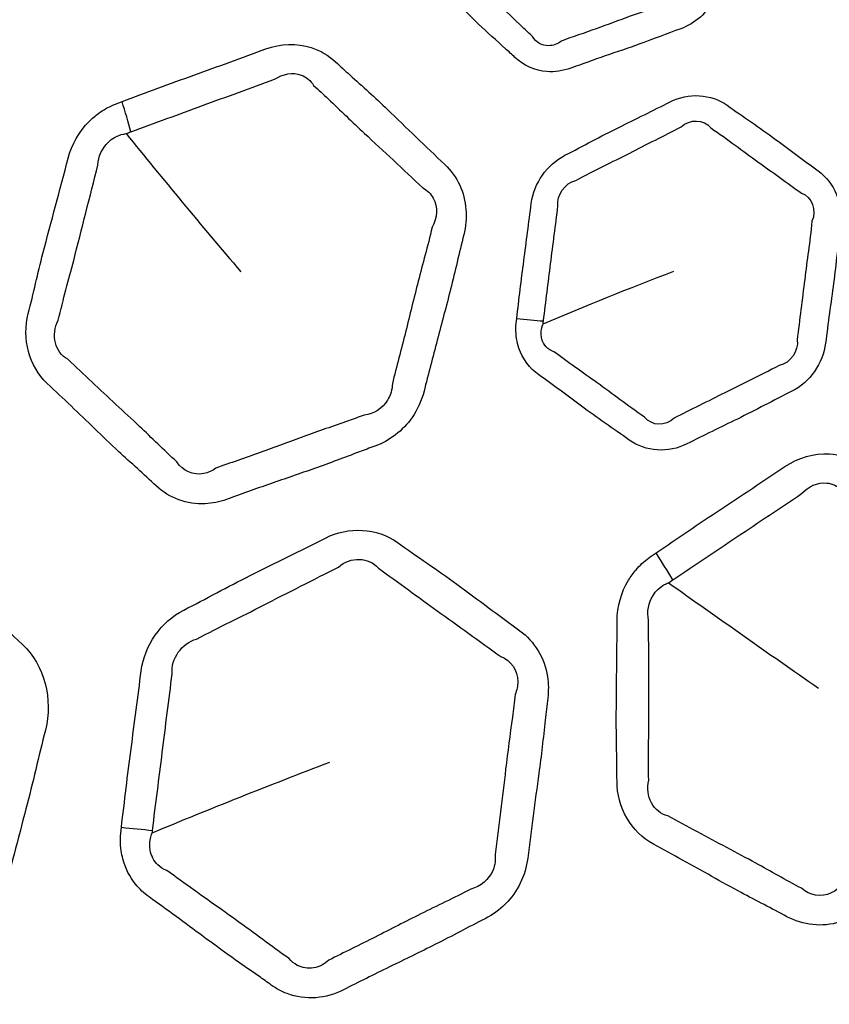
# Model space of a CAD drawing. Units: millimetres. Extents: x 35 to 2065, y 35 to 1449.
# Drawn here: x 1343 to 1350, y 1114 to 1123 of the extents above; entities that cross this region are included whole.
import ezdxf

# ---------------------------------------------------------------- set-up
doc = ezdxf.new("R2010")
doc.units = ezdxf.units.MM
doc.header["$LTSCALE"] = 5
doc.layers.add('Visible (ISO)', color=7, linetype='Continuous', lineweight=35)
doc.layers.add('Visible Narrow (ISO)', color=7, linetype='Continuous', lineweight=25)

msp = doc.modelspace()

# ---------------------------------------------------------------- linework, layer by layer
at = {"layer": 'Visible (ISO)'}
for centre, major_axis in [((1362.6877, 1133.2678), (-72.45, 0)), ((1362.6877, 1134.6067), (49.859, 0))]:
    msp.add_ellipse(centre, major_axis=major_axis, ratio=0.939693, dxfattribs=at)
for centre, major_axis, start_param, end_param in [((1362.6877, 1134.6549), (-49.91, 0), 1.69413, 7.730648), ((1362.6877, 1134.4649), (56.751, 0), 3.072397, 6.352381)]:
    msp.add_ellipse(centre, major_axis=major_axis, ratio=0.939693, start_param=start_param, end_param=end_param, dxfattribs=at)
for points, knots in [([(1414.9585, 1134.7043), (1414.9585, 1129.4649), (1414.0604, 1124.2265), (1410.5588, 1114.2786), (1407.9553, 1109.5711), (1401.3052, 1101.1606), (1397.2584, 1097.4601), (1388.1294, 1091.4403), (1383.0478, 1089.1234), (1372.364, 1086.1091), (1366.7633, 1085.4132), (1355.6105, 1085.7143), (1350.0603, 1086.7117), (1339.5739, 1090.2997), (1334.6393, 1092.8894), (1325.8877, 1099.3992), (1322.0714, 1103.3172), (1315.945, 1112.084), (1313.6345, 1116.9302), (1311.0157, 1126.1355), (1310.4168, 1130.4197), (1310.4168, 1134.7043)], [3.141593, 3.141593, 3.141593, 3.141593, 3.46103, 3.46103, 3.780605, 3.780605, 4.100499, 4.100499, 4.420707, 4.420707, 4.741118, 4.741118, 5.061587, 5.061587, 5.381971, 5.381971, 5.702129, 5.702129, 6.02196, 6.02196, 6.283185, 6.283185, 6.283185, 6.283185]), ([(1434.5763, 1126.6516), (1433.8372, 1119.4459), (1431.8614, 1112.3536), (1425.6356, 1099.1104), (1421.3865, 1092.9619), (1411.0442, 1082.2304), (1404.9525, 1077.6496), (1391.5422, 1070.5197), (1384.2258, 1067.9722), (1369.1087, 1065.169), (1361.3105, 1064.914), (1346.0218, 1066.723), (1338.534, 1068.7868), (1324.6271, 1075.0248), (1318.2103, 1079.1978), (1307.098, 1089.2309), (1302.4042, 1095.0889), (1295.2151, 1107.8972), (1292.7206, 1114.8449), (1291.177, 1123.5337), (1290.9592, 1125.0901), (1290.799, 1126.6516)], [0.096092, 0.096092, 0.096092, 0.096092, 0.415977, 0.415977, 0.735907, 0.735907, 1.055906, 1.055906, 1.375965, 1.375965, 1.696057, 1.696057, 2.016152, 2.016152, 2.336221, 2.336221, 2.656235, 2.656235, 2.976179, 2.976179, 3.045501, 3.045501, 3.045501, 3.045501])]:
    msp.add_open_spline(points, degree=3, knots=knots, dxfattribs=at)
at = {"layer": 'Visible Narrow (ISO)'}
for centre, major_axis in [((1362.6877, 1133.0969), (72.021, 0)), ((1362.6877, 1134.1024), (56.8999, 0)), ((1362.6877, 1134.4791), (-51.3331, 0))]:
    msp.add_ellipse(centre, major_axis=major_axis, ratio=0.939693, dxfattribs=at)
for centre, major_axis, ratio, start_param, end_param in [((1362.6877, 1134.1642), (56.774, 0), 0.939693, 3.069585, 6.355193), ((1343.0553, 1122.3472), (0.5107, -1.4104), 0.207901, 1.172122, 1.374226), ((1346.8569, 1120.257), (0.9932, -0.1164), 0.052083, 4.939475, 5.204426), ((1348.0687, 1118.1099), (0.8304, -1.2492), 0.129305, 1.21291, 1.415014), ((1343.1089, 1115.6114), (1.4898, -0.1747), 0.052486, 4.940154, 5.143383)]:
    msp.add_ellipse(centre, major_axis=major_axis, ratio=ratio, start_param=start_param, end_param=end_param, dxfattribs=at)
for points, knots in [([(1346.84, 1125.269), (1346.7812, 1125.2471), (1346.7226, 1125.2219), (1346.6214, 1125.1493), (1346.5773, 1125.1054), (1346.4973, 1124.9956), (1346.4649, 1124.9268), (1346.4465, 1124.8551), (1346.4182, 1124.7449), (1346.3897, 1124.6347), (1346.33, 1124.4149), (1346.2995, 1124.3051), (1346.2375, 1124.0624), (1346.2088, 1123.929), (1346.1749, 1123.7967), (1346.1416, 1123.6666), (1346.1542, 1123.525), (1346.2411, 1123.3622), (1346.2746, 1123.3188), (1346.3139, 1123.282), (1346.3829, 1123.2176), (1346.4517, 1123.153), (1346.5879, 1123.0219), (1346.6555, 1122.9556), (1346.805, 1122.813), (1346.8881, 1122.7378), (1347.0001, 1122.6365), (1347.029, 1122.6103), (1347.0573, 1122.5835), (1347.137, 1122.5082), (1347.2422, 1122.4606), (1347.4258, 1122.447), (1347.5014, 1122.4582), (1347.5721, 1122.4837), (1347.6776, 1122.5217), (1347.783, 1122.5596), (1347.9948, 1122.6327), (1348.1009, 1122.6686), (1348.3325, 1122.7517), (1348.4572, 1122.8019), (1348.5834, 1122.8471), (1348.7153, 1122.8944), (1348.8302, 1122.9951), (1348.9167, 1123.1625), (1348.9328, 1123.205), (1348.9439, 1123.2486), (1348.9688, 1123.3468), (1348.9936, 1123.445), (1349.0359, 1123.6047), (1349.0526, 1123.6663), (1349.1214, 1123.9227), (1349.1651, 1124.1193), (1349.2148, 1124.3145), (1349.2617, 1124.499), (1349.2089, 1124.7052), (1349.0761, 1124.8307), (1348.9022, 1124.9951), (1348.7335, 1125.1647), (1348.4823, 1125.3949), (1348.405, 1125.4617), (1348.3304, 1125.5314), (1348.1975, 1125.6556), (1347.9933, 1125.691), (1347.818, 1125.627), (1347.4918, 1125.5077), (1347.1655, 1125.3898), (1346.84, 1125.269)], [0, 0, 0, 0, 0.019353, 0.019353, 0.037904, 0.037904, 0.060309, 0.060309, 0.060309, 0.094753, 0.094753, 0.129203, 0.129203, 0.170514, 0.170514, 0.170514, 0.211111, 0.211111, 0.228076, 0.228076, 0.228076, 0.257846, 0.257846, 0.287622, 0.287622, 0.322876, 0.322876, 0.335129, 0.335129, 0.335129, 0.369573, 0.369573, 0.392702, 0.392702, 0.392702, 0.427182, 0.427182, 0.461668, 0.461668, 0.502906, 0.502906, 0.502906, 0.546019, 0.546019, 0.559592, 0.559592, 0.559592, 0.59017, 0.59017, 0.609455, 0.609455, 0.670285, 0.670285, 0.670285, 0.727809, 0.727809, 0.727809, 0.803119, 0.803119, 0.835419, 0.835419, 0.835419, 0.892938, 0.892938, 0.892938, 1, 1, 1, 1]), ([(1347.2202, 1122.7756), (1347.1887, 1122.8039), (1347.1594, 1122.8316), (1347.0482, 1122.9377), (1346.9711, 1123.012), (1346.8235, 1123.1495), (1346.7542, 1123.2132), (1346.6143, 1123.344), (1346.544, 1123.4116), (1346.4754, 1123.4755)], [-0.335129, -0.335129, -0.335129, -0.335129, -0.3228762, -0.3228762, -0.2876219, -0.2876219, -0.2578464, -0.2578464, -0.2280762, -0.2280762, -0.2280762, -0.2280762]), ([(1348.4971, 1123.096), (1348.3618, 1123.0438), (1348.2405, 1123.0054), (1348.0153, 1122.9242), (1347.9117, 1122.8854), (1347.699, 1122.8084), (1347.5897, 1122.7712), (1347.4855, 1122.7332)], [-0.5029059, -0.5029059, -0.5029059, -0.5029059, -0.461668, -0.461668, -0.4271823, -0.4271823, -0.3927018, -0.3927018, -0.3927018, -0.3927018]), ([(1347.4855, 1122.7332), (1347.4515, 1122.7064), (1347.4091, 1122.6909), (1347.3081, 1122.6893), (1347.2527, 1122.7216), (1347.2202, 1122.7756)], [-0.3927018, -0.3927018, -0.3927018, -0.3927018, -0.36957336, -0.36957336, -0.33512896, -0.33512896, -0.33512896, -0.33512896]), ([(1343.4426, 1122.1759), (1343.4161, 1122.1661), (1343.3894, 1122.1568), (1343.3163, 1122.1252), (1343.2707, 1122.0995), (1343.1974, 1122.0467), (1343.1678, 1122.0216), (1343.0472, 1121.9015), (1342.9791, 1121.7817), (1342.9464, 1121.6544), (1342.8712, 1121.3621), (1342.7897, 1121.0711), (1342.6675, 1120.5949), (1342.6269, 1120.4098), (1342.5798, 1120.2261), (1342.5204, 1119.9946), (1342.5868, 1119.737), (1342.7539, 1119.5809), (1342.9005, 1119.4439), (1343.0456, 1119.3054), (1343.2632, 1119.0954), (1343.3364, 1119.0253), (1343.5251, 1118.8494), (1343.6429, 1118.7462), (1343.7569, 1118.6385), (1343.8765, 1118.5254), (1344.0422, 1118.4643), (1344.2743, 1118.4771), (1344.3398, 1118.4908), (1344.4024, 1118.5134), (1344.5376, 1118.562), (1344.6725, 1118.6106), (1344.9435, 1118.7049), (1345.0793, 1118.751), (1345.3527, 1118.848), (1345.4898, 1118.8998), (1345.6738, 1118.9691), (1345.7205, 1118.9866), (1345.7675, 1119.0035), (1345.9039, 1119.0523), (1346.0268, 1119.1459), (1346.1623, 1119.3405), (1346.1999, 1119.4233), (1346.2217, 1119.5094), (1346.2615, 1119.6664), (1346.3012, 1119.8234), (1346.3843, 1120.1365), (1346.4268, 1120.2929), (1346.5082, 1120.6159), (1346.545, 1120.783), (1346.5872, 1120.9488), (1346.6262, 1121.102), (1346.6151, 1121.268), (1346.5166, 1121.4785), (1346.47, 1121.5428), (1346.4137, 1121.596), (1346.3247, 1121.6802), (1346.2359, 1121.7644), (1346.0599, 1121.9345), (1345.9725, 1122.02), (1345.7709, 1122.2123), (1345.6552, 1122.3174), (1345.4951, 1122.4613), (1345.4511, 1122.5009), (1345.4078, 1122.5413), (1345.3438, 1122.601), (1345.2669, 1122.6471), (1345.0505, 1122.7167), (1344.9011, 1122.71), (1344.7657, 1122.6604), (1344.545, 1122.5798), (1344.3244, 1122.4996), (1343.8827, 1122.3405), (1343.6629, 1122.2575), (1343.4426, 1122.1759)], [0, 0, 0, 0, 0.006608, 0.006608, 0.018581, 0.018581, 0.027448, 0.027448, 0.057616, 0.057616, 0.057616, 0.126923, 0.126923, 0.170431, 0.170431, 0.170431, 0.225246, 0.225246, 0.225246, 0.273354, 0.273354, 0.297609, 0.297609, 0.335065, 0.335065, 0.335065, 0.374362, 0.374362, 0.38989, 0.38989, 0.38989, 0.423381, 0.423381, 0.456876, 0.456876, 0.491066, 0.491066, 0.502703, 0.502703, 0.502703, 0.536504, 0.536504, 0.556828, 0.556828, 0.556828, 0.593901, 0.593901, 0.630978, 0.630978, 0.670168, 0.670168, 0.670168, 0.706382, 0.706382, 0.724929, 0.724929, 0.724929, 0.754256, 0.754256, 0.783586, 0.783586, 0.82114, 0.82114, 0.835394, 0.835394, 0.835394, 0.856459, 0.856459, 0.890158, 0.890158, 0.890158, 0.945077, 0.945077, 1, 1, 1, 1]), ([(1343.5238, 1121.8976), (1343.748, 1121.9808), (1343.9632, 1122.058), (1344.4023, 1122.2207), (1344.6278, 1122.3006), (1344.8464, 1122.3813)], [-1, -1, -1, -1, -0.9450768, -0.9450768, -0.8901575, -0.8901575, -0.8901575, -0.8901575]), ([(1344.8464, 1122.3813), (1344.9201, 1122.4327), (1345.0153, 1122.4483), (1345.1383, 1122.4029), (1345.1782, 1122.3694), (1345.2054, 1122.3253)], [-0.8901575, -0.8901575, -0.8901575, -0.8901575, -0.85645893, -0.85645893, -0.83539439, -0.83539439, -0.83539439, -0.83539439]), ([(1345.2054, 1122.3253), (1345.2522, 1122.2833), (1345.296, 1122.2418), (1345.4526, 1122.0925), (1345.5609, 1121.9884), (1345.7612, 1121.8023), (1345.8511, 1121.7198), (1346.0315, 1121.5511), (1346.1215, 1121.4646), (1346.2103, 1121.381)], [-0.8353944, -0.8353944, -0.8353944, -0.8353944, -0.8211398, -0.8211398, -0.7835863, -0.7835863, -0.7542558, -0.7542558, -0.7249293, -0.7249293, -0.7249293, -0.7249293]), ([(1347.0746, 1120.1804), (1347.0708, 1120.1494), (1347.0671, 1120.1183), (1347.0664, 1120.0559), (1347.0687, 1120.0246), (1347.0782, 1119.9639), (1347.0856, 1119.9342), (1347.1291, 1119.8072), (1347.1936, 1119.7209), (1347.2766, 1119.6614), (1347.4084, 1119.5669), (1347.5388, 1119.4703), (1347.8142, 1119.2661), (1347.9645, 1119.166), (1348.1108, 1119.0599), (1348.2604, 1118.9515), (1348.4711, 1118.9399), (1348.6395, 1119.0245), (1348.7942, 1119.1023), (1348.9496, 1119.1783), (1349.2738, 1119.3361), (1349.4388, 1119.4259), (1349.6066, 1119.51), (1349.7725, 1119.5932), (1349.8937, 1119.7665), (1349.917, 1119.9528), (1349.94, 1120.1372), (1349.9653, 1120.3213), (1350.0148, 1120.6844), (1350.0311, 1120.8642), (1350.0535, 1121.0433), (1350.0772, 1121.2322), (1349.9982, 1121.4304), (1349.849, 1121.5386), (1349.7171, 1121.6343), (1349.5867, 1121.7317), (1349.3105, 1121.9367), (1349.1594, 1122.0365), (1349.0124, 1122.1418), (1348.8631, 1122.2488), (1348.6537, 1122.2589), (1348.4859, 1122.1737), (1348.3291, 1122.094), (1348.1717, 1122.0168), (1347.8476, 1121.8569), (1347.6847, 1121.7663), (1347.5189, 1121.6819), (1347.3538, 1121.5979), (1347.2323, 1121.425), (1347.2087, 1121.239), (1347.1863, 1121.0624), (1347.1634, 1120.8863), (1347.1164, 1120.5336), (1347.0964, 1120.3569), (1347.0746, 1120.1804)], [0, 0, 0, 0, 0.009436, 0.009436, 0.018872, 0.018872, 0.028192, 0.028192, 0.060118, 0.060118, 0.060118, 0.110809, 0.110809, 0.167122, 0.167122, 0.167122, 0.224703, 0.224703, 0.224703, 0.277607, 0.277607, 0.334941, 0.334941, 0.334941, 0.391657, 0.391657, 0.391657, 0.447783, 0.447783, 0.502348, 0.502348, 0.502348, 0.559886, 0.559886, 0.559886, 0.610726, 0.610726, 0.667383, 0.667383, 0.667383, 0.724926, 0.724926, 0.724926, 0.778684, 0.778684, 0.835621, 0.835621, 0.835621, 0.892329, 0.892329, 0.892329, 0.946162, 0.946162, 1, 1, 1, 1]), ([(1347.62, 1121.4511), (1347.7975, 1121.5465), (1347.9514, 1121.6185), (1348.2682, 1121.7818), (1348.4325, 1121.863), (1348.5874, 1121.9424)], [-0.8356206, -0.8356206, -0.8356206, -0.8356206, -0.778684, -0.778684, -0.7249265, -0.7249265, -0.7249265, -0.7249265]), ([(1348.8597, 1121.935), (1349.0222, 1121.8249), (1349.1512, 1121.723), (1349.4275, 1121.527), (1349.5643, 1121.427), (1349.6955, 1121.3324)], [-0.6673829, -0.6673829, -0.6673829, -0.6673829, -0.6107259, -0.6107259, -0.5598858, -0.5598858, -0.5598858, -0.5598858]), ([(1343.2205, 1121.5923), (1343.2226, 1121.6689), (1343.2587, 1121.7487), (1343.3334, 1121.8192), (1343.3521, 1121.8332), (1343.3988, 1121.8603), (1343.4279, 1121.8714), (1343.4653, 1121.8793), (1343.4703, 1121.8802), (1343.4808, 1121.8815)], [-0.05761567, -0.05761567, -0.05761567, -0.05761567, -0.02744754, -0.02744754, -0.01858145, -0.01858145, -0.00660818, -0.00660818, -0.00349474, -0.00349474, -0.00349474, -0.00349474]), ([(1342.8555, 1120.1629), (1342.9011, 1120.359), (1342.9515, 1120.5346), (1343.0704, 1121), (1343.1475, 1121.3026), (1343.2205, 1121.5923)], [-0.1704305, -0.1704305, -0.1704305, -0.1704305, -0.1269235, -0.1269235, -0.0576157, -0.0576157, -0.0576157, -0.0576157]), ([(1346.2103, 1121.381), (1346.2506, 1121.3601), (1346.2846, 1121.3269), (1346.3497, 1121.2082), (1346.3445, 1121.1057), (1346.296, 1121.0191)], [-0.7249293, -0.7249293, -0.7249293, -0.7249293, -0.70638168, -0.70638168, -0.67016794, -0.67016794, -0.67016794, -0.67016794]), ([(1347.3208, 1120.1564), (1347.3421, 1120.3383), (1347.3653, 1120.508), (1347.408, 1120.8591), (1347.4326, 1121.0402), (1347.4538, 1121.2148)], [-1, -1, -1, -1, -0.9461621, -0.9461621, -0.8923292, -0.8923292, -0.8923292, -0.8923292]), ([(1346.296, 1121.0191), (1346.2554, 1120.8423), (1346.2092, 1120.6837), (1346.1285, 1120.3681), (1346.0911, 1120.2124), (1346.012, 1119.8957), (1345.9689, 1119.7354), (1345.93, 1119.5801)], [-0.6701679, -0.6701679, -0.6701679, -0.6701679, -0.6309778, -0.6309778, -0.5939011, -0.5939011, -0.5568283, -0.5568283, -0.5568283, -0.5568283]), ([(1349.7919, 1121.0739), (1349.7735, 1120.8794), (1349.7454, 1120.7162), (1349.7031, 1120.3579), (1349.6774, 1120.1657), (1349.6553, 1119.9835)], [-0.5023484, -0.5023484, -0.5023484, -0.5023484, -0.447783, -0.447783, -0.3916566, -0.3916566, -0.3916566, -0.3916566]), ([(1347.4155, 1119.8733), (1347.3635, 1119.8903), (1347.3214, 1119.9349), (1347.3019, 1120.006), (1347.2996, 1120.0229), (1347.2993, 1120.0575), (1347.3014, 1120.0752), (1347.3085, 1120.1054), (1347.311, 1120.114), (1347.3178, 1120.1303)], [-0.06011775, -0.06011775, -0.06011775, -0.06011775, -0.02819241, -0.02819241, -0.01887156, -0.01887156, -0.00943578, -0.00943578, -0.00256199, -0.00256199, -0.00256199, -0.00256199]), ([(1348.2512, 1119.2708), (1348.0892, 1119.3816), (1347.9592, 1119.4839), (1347.6833, 1119.6797), (1347.5466, 1119.7797), (1347.4155, 1119.8733)], [-0.1671219, -0.1671219, -0.1671219, -0.1671219, -0.1108095, -0.1108095, -0.0601177, -0.0601177, -0.0601177, -0.0601177]), ([(1343.9472, 1118.8595), (1343.8235, 1118.9714), (1343.7158, 1119.0797), (1343.5323, 1119.2532), (1343.4595, 1119.3206), (1343.2389, 1119.5247), (1343.0888, 1119.6673), (1342.9426, 1119.8036)], [-0.3350655, -0.3350655, -0.3350655, -0.3350655, -0.2976085, -0.2976085, -0.2733544, -0.2733544, -0.2252461, -0.2252461, -0.2252461, -0.2252461]), ([(1349.49, 1119.7466), (1349.3107, 1119.6513), (1349.1544, 1119.5803), (1348.8373, 1119.4181), (1348.6753, 1119.3392), (1348.5225, 1119.2617)], [-0.3349411, -0.3349411, -0.3349411, -0.3349411, -0.2776068, -0.2776068, -0.2247027, -0.2247027, -0.2247027, -0.2247027]), ([(1345.93, 1119.5801), (1345.9299, 1119.5273), (1345.9142, 1119.4729), (1345.8386, 1119.3504), (1345.7581, 1119.2997), (1345.6705, 1119.29)], [-0.55682828, -0.55682828, -0.55682828, -0.55682828, -0.53650379, -0.53650379, -0.50270299, -0.50270299, -0.50270299, -0.50270299]), ([(1345.6705, 1119.29), (1345.621, 1119.2713), (1345.5728, 1119.2542), (1345.3852, 1119.1884), (1345.251, 1119.1422), (1344.9836, 1119.0452), (1344.8497, 1118.9954), (1344.5774, 1118.897), (1344.4389, 1118.8494), (1344.3051, 1118.8008)], [-0.502703, -0.502703, -0.502703, -0.502703, -0.4910657, -0.4910657, -0.4568761, -0.4568761, -0.4233811, -0.4233811, -0.3898901, -0.3898901, -0.3898901, -0.3898901]), ([(1348.3572, 1118.0222), (1348.3334, 1118.0061), (1348.3094, 1117.9906), (1348.2449, 1117.942), (1348.2064, 1117.9059), (1348.1472, 1117.8367), (1348.1243, 1117.8051), (1348.0354, 1117.659), (1347.9984, 1117.5262), (1347.9983, 1117.3949), (1347.9981, 1117.0932), (1347.9912, 1116.7913), (1347.9909, 1116.3), (1347.9976, 1116.1107), (1347.9975, 1115.9211), (1347.9974, 1115.6823), (1348.1282, 1115.4491), (1348.3328, 1115.339), (1348.5123, 1115.2424), (1348.6907, 1115.1438), (1348.9585, 1114.9939), (1349.0485, 1114.9439), (1349.2792, 1114.8199), (1349.4215, 1114.7489), (1349.5612, 1114.6726), (1349.7076, 1114.5925), (1349.8866, 1114.5739), (1350.1124, 1114.6435), (1350.1736, 1114.6728), (1350.2298, 1114.7101), (1350.3509, 1114.7904), (1350.4719, 1114.8707), (1350.7156, 1115.0286), (1350.838, 1115.1067), (1351.0833, 1115.2678), (1351.2056, 1115.3518), (1351.3696, 1115.4641), (1351.4113, 1115.4926), (1351.4534, 1115.5204), (1351.5757, 1115.6012), (1351.6735, 1115.7221), (1351.7583, 1115.944), (1351.7747, 1116.0334), (1351.7746, 1116.1222), (1351.7746, 1116.2842), (1351.7744, 1116.4461), (1351.7779, 1116.7699), (1351.7806, 1116.9319), (1351.7799, 1117.2649), (1351.7744, 1117.4358), (1351.7744, 1117.6068), (1351.7743, 1117.7649), (1351.7218, 1117.923), (1351.5717, 1118.1027), (1351.5096, 1118.1536), (1351.4406, 1118.1913), (1351.3316, 1118.251), (1351.2227, 1118.3108), (1351.0061, 1118.4322), (1350.8982, 1118.4936), (1350.6505, 1118.6304), (1350.5097, 1118.7037), (1350.3151, 1118.8037), (1350.2616, 1118.8312), (1350.2086, 1118.8597), (1350.1302, 1118.9018), (1350.0426, 1118.9276), (1349.8109, 1118.9418), (1349.6649, 1118.8984), (1349.5435, 1118.8172), (1349.3456, 1118.6847), (1349.1477, 1118.5528), (1348.7509, 1118.29), (1348.5544, 1118.1554), (1348.3572, 1118.0222)], [0, 0, 0, 0, 0.006608, 0.006608, 0.018581, 0.018581, 0.027448, 0.027448, 0.057616, 0.057616, 0.057616, 0.126923, 0.126923, 0.170431, 0.170431, 0.170431, 0.225246, 0.225246, 0.225246, 0.273354, 0.273354, 0.297609, 0.297609, 0.335065, 0.335065, 0.335065, 0.374362, 0.374362, 0.38989, 0.38989, 0.38989, 0.423381, 0.423381, 0.456876, 0.456876, 0.491066, 0.491066, 0.502703, 0.502703, 0.502703, 0.536504, 0.536504, 0.556828, 0.556828, 0.556828, 0.593901, 0.593901, 0.630978, 0.630978, 0.670168, 0.670168, 0.670168, 0.706382, 0.706382, 0.724929, 0.724929, 0.724929, 0.754256, 0.754256, 0.783586, 0.783586, 0.82114, 0.82114, 0.835394, 0.835394, 0.835394, 0.856459, 0.856459, 0.890158, 0.890158, 0.890158, 0.945077, 0.945077, 1, 1, 1, 1]), ([(1344.3051, 1118.8008), (1344.2724, 1118.7767), (1344.2346, 1118.7598), (1344.0983, 1118.7323), (1344.0003, 1118.7752), (1343.9472, 1118.8595)], [-0.38989006, -0.38989006, -0.38989006, -0.38989006, -0.37436188, -0.37436188, -0.33506549, -0.33506549, -0.33506549, -0.33506549]), ([(1349.6968, 1118.5669), (1349.7562, 1118.6348), (1349.8463, 1118.6734), (1349.9794, 1118.6596), (1350.0274, 1118.6371), (1350.0657, 1118.601)], [-0.8901575, -0.8901575, -0.8901575, -0.8901575, -0.85645893, -0.85645893, -0.83539439, -0.83539439, -0.83539439, -0.83539439]), ([(1348.5109, 1117.7729), (1348.7117, 1117.9087), (1348.9051, 1118.0365), (1349.2982, 1118.3021), (1349.5011, 1118.435), (1349.6968, 1118.5669)], [-1, -1, -1, -1, -0.9450768, -0.9450768, -0.8901575, -0.8901575, -0.8901575, -0.8901575]), ([(1338.2319, 1115.6627), (1338.2213, 1115.621), (1338.2118, 1115.5789), (1338.2005, 1115.4936), (1338.198, 1115.4506), (1338.1997, 1115.3575), (1338.2052, 1115.3069), (1338.2473, 1115.1038), (1338.3267, 1114.9624), (1338.4389, 1114.8575), (1338.6214, 1114.6869), (1338.8012, 1114.5139), (1339.16, 1114.1702), (1339.3451, 1114.0068), (1339.5248, 1113.8371), (1339.7278, 1113.6453), (1340.0412, 1113.588), (1340.3108, 1113.6851), (1340.5627, 1113.7758), (1340.8147, 1113.864), (1341.3085, 1114.0366), (1341.5473, 1114.1297), (1341.7882, 1114.2161), (1342.0543, 1114.3116), (1342.271, 1114.5536), (1342.3419, 1114.833), (1342.4123, 1115.1106), (1342.4854, 1115.3875), (1342.6212, 1115.9058), (1342.6759, 1116.1491), (1342.7373, 1116.3908), (1342.809, 1116.6729), (1342.7281, 1116.9872), (1342.5261, 1117.1782), (1342.3163, 1117.3766), (1342.1104, 1117.5788), (1341.7482, 1117.9207), (1341.5901, 1118.0586), (1341.4369, 1118.2017), (1341.2347, 1118.3906), (1340.9232, 1118.445), (1340.6554, 1118.3471), (1340.4513, 1118.2726), (1340.2469, 1118.1992), (1339.84, 1118.0562), (1339.6387, 1117.9827), (1339.3517, 1117.8722), (1339.2649, 1117.8384), (1339.1776, 1117.8064), (1339.107, 1117.7806), (1339.0387, 1117.7452), (1338.8045, 1117.5811), (1338.6763, 1117.3937), (1338.6238, 1117.1896), (1338.5383, 1116.8567), (1338.45, 1116.5243), (1338.3196, 1116.0152), (1338.2768, 1115.8387), (1338.2319, 1115.6627)], [0, 0, 0, 0, 0.008753, 0.008753, 0.017507, 0.017507, 0.027916, 0.027916, 0.060598, 0.060598, 0.060598, 0.113757, 0.113757, 0.166215, 0.166215, 0.166215, 0.22547, 0.22547, 0.22547, 0.280837, 0.280837, 0.333813, 0.333813, 0.333813, 0.392337, 0.392337, 0.392337, 0.45048, 0.45048, 0.501147, 0.501147, 0.501147, 0.560292, 0.560292, 0.560292, 0.621724, 0.621724, 0.666537, 0.666537, 0.666537, 0.725682, 0.725682, 0.725682, 0.770751, 0.770751, 0.815206, 0.815206, 0.834493, 0.834493, 0.834493, 0.8501, 0.8501, 0.893018, 0.893018, 0.893018, 0.963026, 0.963026, 1, 1, 1, 1]), ([(1343.4364, 1115.4958), (1343.4318, 1115.4595), (1343.428, 1115.4231), (1343.4274, 1115.3499), (1343.43, 1115.3134), (1343.4389, 1115.2534), (1343.4438, 1115.2293), (1343.4729, 1115.1191), (1343.5135, 1115.0384), (1343.6042, 1114.9261), (1343.6453, 1114.8874), (1343.6907, 1114.8549), (1343.7741, 1114.7951), (1343.8575, 1114.7353), (1344.0231, 1114.614), (1344.1055, 1114.5527), (1344.2756, 1114.4266), (1344.3634, 1114.3622), (1344.5347, 1114.2403), (1344.6181, 1114.1827), (1344.7398, 1114.0979), (1344.7782, 1114.071), (1344.8162, 1114.0434), (1344.8608, 1114.011), (1344.9098, 1113.9842), (1345.0449, 1113.9329), (1345.1361, 1113.9202), (1345.3134, 1113.9341), (1345.4001, 1113.9592), (1345.4794, 1113.9991), (1345.6204, 1114.07), (1345.7612, 1114.1407), (1346.0445, 1114.2791), (1346.1866, 1114.3475), (1346.4806, 1114.4955), (1346.6314, 1114.5774), (1346.7847, 1114.6541), (1346.9223, 1114.7231), (1347.0384, 1114.8397), (1347.1424, 1115.0533), (1347.1657, 1115.1321), (1347.1757, 1115.2122), (1347.192, 1115.3423), (1347.2079, 1115.4724), (1347.2426, 1115.7324), (1347.2611, 1115.8623), (1347.3002, 1116.1552), (1347.3192, 1116.3184), (1347.3441, 1116.5494), (1347.3513, 1116.6171), (1347.3598, 1116.6848), (1347.3681, 1116.7507), (1347.3678, 1116.8182), (1347.3324, 1117.0524), (1347.2385, 1117.2078), (1347.1038, 1117.3056), (1346.909, 1117.447), (1346.7166, 1117.5916), (1346.3427, 1117.8661), (1346.1566, 1117.9895), (1345.9752, 1118.1194), (1345.7884, 1118.2531), (1345.5259, 1118.2656), (1345.3156, 1118.1587), (1345.0846, 1118.0415), (1344.8522, 1117.9279), (1344.4153, 1117.7101), (1344.2143, 1117.5989), (1344.01, 1117.4948), (1343.8021, 1117.389), (1343.6486, 1117.1707), (1343.619, 1116.9368), (1343.5885, 1116.6968), (1343.5572, 1116.4567), (1343.4936, 1115.9767), (1343.4663, 1115.7361), (1343.4364, 1115.4958)], [0, 0, 0, 0, 0.008386, 0.008386, 0.016772, 0.016772, 0.022446, 0.022446, 0.043235, 0.043235, 0.056507, 0.056507, 0.056507, 0.080883, 0.080883, 0.105263, 0.105263, 0.1311, 0.1311, 0.155129, 0.155129, 0.166245, 0.166245, 0.166245, 0.179299, 0.179299, 0.20051, 0.20051, 0.221099, 0.221099, 0.221099, 0.257658, 0.257658, 0.29422, 0.29422, 0.333958, 0.333958, 0.333958, 0.369643, 0.369643, 0.388118, 0.388118, 0.388118, 0.418155, 0.418155, 0.448197, 0.448197, 0.485856, 0.485856, 0.501473, 0.501473, 0.501473, 0.516707, 0.516707, 0.556224, 0.556224, 0.556224, 0.613369, 0.613369, 0.666532, 0.666532, 0.666532, 0.721291, 0.721291, 0.721291, 0.781406, 0.781406, 0.834647, 0.834647, 0.834647, 0.888808, 0.888808, 0.888808, 0.944402, 0.944402, 1, 1, 1, 1]), ([(1344.1282, 1117.2277), (1344.3431, 1117.3421), (1344.5387, 1117.4343), (1344.9659, 1117.6543), (1345.2053, 1117.7744), (1345.4341, 1117.8915)], [-0.8346467, -0.8346467, -0.8346467, -0.8346467, -0.7814064, -0.7814064, -0.7212907, -0.7212907, -0.7212907, -0.7212907]), ([(1345.8012, 1117.8804), (1345.9966, 1117.7463), (1346.1621, 1117.6172), (1346.5335, 1117.3527), (1346.7344, 1117.2077), (1346.9287, 1117.0674)], [-0.6665324, -0.6665324, -0.6665324, -0.6665324, -0.613369, -0.613369, -0.5562239, -0.5562239, -0.5562239, -0.5562239]), ([(1348.2882, 1117.4026), (1348.2705, 1117.4773), (1348.2859, 1117.5634), (1348.3419, 1117.6501), (1348.3569, 1117.6682), (1348.3964, 1117.706), (1348.4225, 1117.724), (1348.4576, 1117.7408), (1348.4624, 1117.7429), (1348.4725, 1117.7468)], [-0.05761567, -0.05761567, -0.05761567, -0.05761567, -0.02744754, -0.02744754, -0.01858145, -0.01858145, -0.00660818, -0.00660818, -0.00349474, -0.00349474, -0.00349474, -0.00349474]), ([(1348.289, 1115.9281), (1348.2845, 1116.1293), (1348.2902, 1116.3118), (1348.2899, 1116.7919), (1348.2894, 1117.104), (1348.2882, 1117.4026)], [-0.1704305, -0.1704305, -0.1704305, -0.1704305, -0.1269235, -0.1269235, -0.0576157, -0.0576157, -0.0576157, -0.0576157]), ([(1346.9287, 1117.0674), (1347.0202, 1117.0337), (1347.0841, 1116.9387), (1347.0843, 1116.798), (1347.076, 1116.7575), (1347.0602, 1116.7189)], [-0.5562239, -0.5562239, -0.5562239, -0.5562239, -0.51670704, -0.51670704, -0.50147331, -0.50147331, -0.50147331, -0.50147331]), ([(1343.723, 1115.4674), (1343.7519, 1115.7138), (1343.7839, 1115.947), (1343.8421, 1116.4252), (1343.8749, 1116.6708), (1343.904, 1116.9086)], [-1, -1, -1, -1, -0.9444021, -0.9444021, -0.888808, -0.888808, -0.888808, -0.888808]), ([(1347.0602, 1116.7189), (1347.0529, 1116.647), (1347.0438, 1116.5785), (1347.0129, 1116.3478), (1346.9919, 1116.1909), (1346.9574, 1115.9016), (1346.9424, 1115.7709), (1346.9096, 1115.5078), (1346.8913, 1115.3754), (1346.8756, 1115.2466)], [-0.5014733, -0.5014733, -0.5014733, -0.5014733, -0.4858561, -0.4858561, -0.4481967, -0.4481967, -0.4181552, -0.4181552, -0.3881176, -0.3881176, -0.3881176, -0.3881176]), ([(1349.6962, 1114.9339), (1349.5458, 1115.0119), (1349.4124, 1115.0903), (1349.1875, 1115.2132), (1349.0986, 1115.2607), (1348.8291, 1115.4042), (1348.6447, 1115.5054), (1348.4658, 1115.6015)], [-0.3350655, -0.3350655, -0.3350655, -0.3350655, -0.2976085, -0.2976085, -0.2733544, -0.2733544, -0.2252461, -0.2252461, -0.2252461, -0.2252461]), ([(1343.8532, 1115.0993), (1343.8231, 1115.11), (1343.7952, 1115.1273), (1343.7354, 1115.1849), (1343.7107, 1115.2326), (1343.6994, 1115.299), (1343.6982, 1115.3136), (1343.6978, 1115.3499), (1343.7001, 1115.3719), (1343.7085, 1115.4111), (1343.7116, 1115.4229), (1343.7204, 1115.4452)], [-0.05650685, -0.05650685, -0.05650685, -0.05650685, -0.043235, -0.043235, -0.02244588, -0.02244588, -0.01677163, -0.01677163, -0.00838582, -0.00838582, -0.00166342, -0.00166342, -0.00166342, -0.00166342]), ([(1346.8756, 1115.2466), (1346.8814, 1115.1991), (1346.8747, 1115.1486), (1346.8209, 1115.0148), (1346.7434, 1114.9485), (1346.6523, 1114.9269)], [-0.38811759, -0.38811759, -0.38811759, -0.38811759, -0.36964338, -0.36964338, -0.33395752, -0.33395752, -0.33395752, -0.33395752]), ([(1344.9803, 1114.2866), (1344.9392, 1114.315), (1344.9001, 1114.3434), (1344.7783, 1114.4325), (1344.6985, 1114.4921), (1344.5321, 1114.6132), (1344.4454, 1114.675), (1344.2739, 1114.7966), (1344.1894, 1114.8565), (1344.0206, 1114.978), (1343.9363, 1115.0399), (1343.8532, 1115.0993)], [-0.1662449, -0.1662449, -0.1662449, -0.1662449, -0.1551289, -0.1551289, -0.1310995, -0.1310995, -0.1052634, -0.1052634, -0.0808832, -0.0808832, -0.0565068, -0.0565068, -0.0565068, -0.0565068]), ([(1350.0644, 1114.965), (1350.0379, 1114.9336), (1350.0048, 1114.9079), (1349.8767, 1114.8477), (1349.7694, 1114.8652), (1349.6962, 1114.9339)], [-0.38989006, -0.38989006, -0.38989006, -0.38989006, -0.37436188, -0.37436188, -0.33506549, -0.33506549, -0.33506549, -0.33506549]), ([(1346.6523, 1114.9269), (1346.4912, 1114.8424), (1346.3411, 1114.7731), (1346.053, 1114.6287), (1345.9144, 1114.557), (1345.631, 1114.4138), (1345.486, 1114.3435), (1345.3464, 1114.2728)], [-0.3339575, -0.3339575, -0.3339575, -0.3339575, -0.2942201, -0.2942201, -0.2576576, -0.2576576, -0.2210991, -0.2210991, -0.2210991, -0.2210991]), ([(1350.0332, 1111.5486), (1350.0378, 1111.5124), (1350.0432, 1111.4761), (1350.0609, 1111.4051), (1350.0725, 1111.3703), (1350.0963, 1111.3143), (1350.1072, 1111.2923), (1350.1634, 1111.1926), (1350.2236, 1111.1243), (1350.3411, 1111.0378), (1350.3913, 1111.0104), (1350.4441, 1110.99), (1350.5412, 1110.9526), (1350.6383, 1110.9151), (1350.8317, 1110.8383), (1350.9282, 1110.799), (1351.1271, 1110.7186), (1351.2296, 1110.6777), (1351.4287, 1110.6016), (1351.5251, 1110.5664), (1351.666, 1110.514), (1351.7105, 1110.4973), (1351.7547, 1110.4799), (1351.8067, 1110.4595), (1351.8616, 1110.4455), (1352.0074, 1110.429), (1352.1001, 1110.439), (1352.2712, 1110.496), (1352.3501, 1110.5416), (1352.4183, 1110.5998), (1352.5393, 1110.703), (1352.6602, 1110.8062), (1352.9044, 1111.0098), (1353.0271, 1111.1109), (1353.2793, 1111.3265), (1353.4073, 1111.4429), (1353.5389, 1111.5549), (1353.6571, 1111.6555), (1353.7422, 1111.797), (1353.7914, 1112.0295), (1353.7948, 1112.1117), (1353.7847, 1112.1917), (1353.7684, 1112.3218), (1353.7517, 1112.4519), (1353.7213, 1112.7124), (1353.7072, 1112.8428), (1353.6729, 1113.1363), (1353.651, 1113.2991), (1353.6181, 1113.5292), (1353.6084, 1113.5966), (1353.5999, 1113.6642), (1353.5916, 1113.7302), (1353.5746, 1113.7956), (1353.4816, 1114.0139), (1353.3506, 1114.1414), (1353.1936, 1114.2031), (1352.9667, 1114.2924), (1352.7414, 1114.3852), (1352.3047, 1114.5595), (1352.0905, 1114.6334), (1351.8794, 1114.7147), (1351.6618, 1114.7985), (1351.4, 1114.746), (1351.2194, 1114.5908), (1351.021, 1114.4204), (1350.8202, 1114.2533), (1350.444, 1113.9349), (1350.2736, 1113.7777), (1350.0981, 1113.6267), (1349.9196, 1113.473), (1349.8229, 1113.2238), (1349.8523, 1112.9899), (1349.8824, 1112.7498), (1349.9118, 1112.5095), (1349.9692, 1112.0287), (1350.0026, 1111.7889), (1350.0332, 1111.5486)], [0, 0, 0, 0, 0.008386, 0.008386, 0.016772, 0.016772, 0.022446, 0.022446, 0.043235, 0.043235, 0.056507, 0.056507, 0.056507, 0.080883, 0.080883, 0.105263, 0.105263, 0.1311, 0.1311, 0.155129, 0.155129, 0.166245, 0.166245, 0.166245, 0.179299, 0.179299, 0.20051, 0.20051, 0.221099, 0.221099, 0.221099, 0.257658, 0.257658, 0.29422, 0.29422, 0.333958, 0.333958, 0.333958, 0.369643, 0.369643, 0.388118, 0.388118, 0.388118, 0.418155, 0.418155, 0.448197, 0.448197, 0.485856, 0.485856, 0.501473, 0.501473, 0.501473, 0.516707, 0.516707, 0.556224, 0.556224, 0.556224, 0.613369, 0.613369, 0.666532, 0.666532, 0.666532, 0.721291, 0.721291, 0.721291, 0.781406, 0.781406, 0.834647, 0.834647, 0.834647, 0.888808, 0.888808, 0.888808, 0.944402, 0.944402, 1, 1, 1, 1]), ([(1345.3464, 1114.2728), (1345.3069, 1114.2357), (1345.2568, 1114.2103), (1345.1535, 1114.1923), (1345.1003, 1114.2006), (1345.0268, 1114.2399), (1345.0014, 1114.261), (1344.9803, 1114.2866)], [-0.22109908, -0.22109908, -0.22109908, -0.22109908, -0.20051024, -0.20051024, -0.17929889, -0.17929889, -0.16624494, -0.16624494, -0.16624494, -0.16624494])]:
    msp.add_open_spline(points, degree=3, knots=knots, dxfattribs=at)
for points in [[(1348.5874, 1121.9424), (1348.6681, 1122.0181), (1348.7973, 1122.0158), (1348.8597, 1121.935)], [(1343.4808, 1121.8815), (1343.4922, 1121.8858), (1343.5095, 1121.8923), (1343.5238, 1121.8976)], [(1343.4808, 1121.8815), (1343.8176, 1121.4641), (1344.169, 1121.0402), (1344.5352, 1120.6098)], [(1347.4538, 1121.2148), (1347.4414, 1121.3167), (1347.518, 1121.427), (1347.62, 1121.4511)], [(1349.6955, 1121.3324), (1349.792, 1121.3), (1349.8377, 1121.1777), (1349.7919, 1121.0739)], [(1347.3178, 1120.1303), (1347.7074, 1120.296), (1348.1084, 1120.4576), (1348.5209, 1120.615)], [(1342.9426, 1119.8036), (1342.8265, 1119.8628), (1342.7858, 1120.0311), (1342.8555, 1120.1629)], [(1347.3178, 1120.1303), (1347.3185, 1120.1369), (1347.3198, 1120.1477), (1347.3208, 1120.1564)], [(1349.6553, 1119.9835), (1349.6711, 1119.8795), (1349.5947, 1119.7689), (1349.49, 1119.7466)], [(1348.5225, 1119.2617), (1348.4457, 1119.1849), (1348.3167, 1119.1879), (1348.2512, 1119.2708)], [(1345.4341, 1117.8915), (1345.5429, 1117.9892), (1345.7152, 1117.9855), (1345.8012, 1117.8804)], [(1348.4725, 1117.7468), (1348.4827, 1117.7537), (1348.4981, 1117.7642), (1348.5109, 1117.7729)], [(1348.4725, 1117.7468), (1348.9219, 1117.4266), (1349.3817, 1117.1031), (1349.8519, 1116.7762)], [(1343.904, 1116.9086), (1343.89, 1117.0455), (1343.9924, 1117.1927), (1344.1282, 1117.2277)], [(1343.7204, 1115.4452), (1344.2536, 1115.6666), (1344.7986, 1115.8835), (1345.3553, 1116.0959)], [(1348.4658, 1115.6015), (1348.3354, 1115.6302), (1348.2527, 1115.7832), (1348.289, 1115.9281)], [(1343.7204, 1115.4452), (1343.7211, 1115.4511), (1343.7221, 1115.46), (1343.723, 1115.4674)]]:
    msp.add_open_spline(points, degree=3, dxfattribs=at)

doc.saveas('drawing.dxf')
